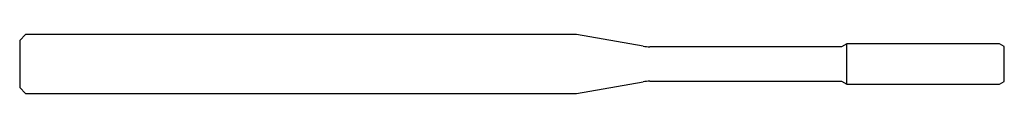
# Model space of a CAD drawing. Units: millimetres. Extents: x -50 to 0, y -1.5 to 1.5.
import ezdxf

# ---------------------------------------------------------------- set-up
doc = ezdxf.new("R2010")
doc.units = ezdxf.units.MM

msp = doc.modelspace()

# ---------------------------------------------------------------- linework, layer by layer
at = {"color": 7, "linetype": 'Continuous', "lineweight": 25}
for p, q in [((-49.7, 1.5), (-50, 1.2)), ((-21.72, 1.5), (-49.7, 1.5)), ((-18.347, 0.905), (-21.72, 1.5)), ((-50, 1.2), (-50, -1.2)), ((-8, 1.025), (-8.26, 0.875)), ((-0.25, 1.025), (-8, 1.025)), ((-8, -1.025), (-8, 1.025)), ((0, 0.881), (-0.25, 1.025)), ((-8.26, 0.875), (-18, 0.875)), ((0, -0.881), (0, 0.881)), ((-21.72, -1.5), (-18.347, -0.905)), ((-18, -0.875), (-8.26, -0.875)), ((-8.26, -0.875), (-8, -1.025)), ((-0.25, -1.025), (0, -0.881)), ((-50, -1.2), (-49.7, -1.5)), ((-49.7, -1.5), (-21.72, -1.5)), ((-8, -1.025), (-0.25, -1.025))]:
    msp.add_line(p, q, dxfattribs=at)
for centre, start, end in [((-18, 2.875), 260, 270), ((-18, -2.875), 90, 100)]:
    msp.add_arc(centre, 2, start, end, dxfattribs=at)

doc.saveas('drawing.dxf')
